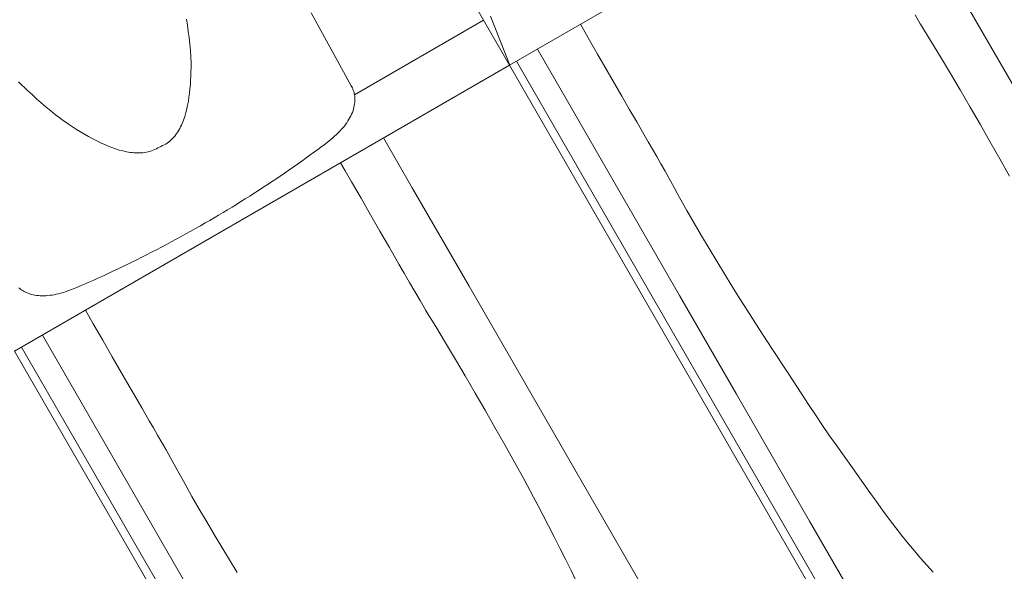
# Model space of a CAD drawing. Units: millimetres. Extents: x 6064 to 34595, y -943 to 3594.
# Drawn here: x 8954 to 9123, y 1472 to 1567 of the extents above; entities that cross this region are included whole.
import ezdxf

# ---------------------------------------------------------------- set-up
doc = ezdxf.new("R2010")
doc.units = ezdxf.units.MM
doc.header["$LTSCALE"] = 20
doc.layers.add('Maserung', color=7, linetype='Continuous', lineweight=18)
doc.layers.add('Ziegel', color=7, linetype='Continuous', lineweight=18)

msp = doc.modelspace()

# ---------------------------------------------------------------- linework, layer by layer
at = {"layer": 'Maserung'}
for p, q in [((9108.027, 1568.234, 5.8), (9108.932, 1566.656, 5.797)), ((8982.468, 1566.403, 1.948), (8982.289, 1567.46, 2.04)), ((9034.783, 1567.972, 0), (9038.089, 1559.55)), ((9051.627, 1564.253, 5.797), (9050.279, 1566.588, 5.797)), ((9108.932, 1566.656, 5.797), (9108.982, 1566.574, 5.8)), ((9110.717, 1563.764, 5.845), (9108.982, 1566.574, 5.8)), ((8982.631, 1565.342, 1.855), (8982.468, 1566.403, 1.948)), ((8982.776, 1564.28, 1.76), (8982.631, 1565.342, 1.855)), ((8982.901, 1563.178, 1.66), (8982.776, 1564.28, 1.76)), ((8982.996, 1562.073, 1.558), (8982.901, 1563.178, 1.66)), ((9053.264, 1561.416, 5.797), (9051.627, 1564.253, 5.797)), ((9112.432, 1560.943, 5.879), (9110.717, 1563.764, 5.845)), ((8983.06, 1560.967, 1.454), (8982.996, 1562.073, 1.558)), ((9054.901, 1558.578, 5.798), (9053.264, 1561.416, 5.797)), ((8983.092, 1559.859, 1.349), (8983.06, 1560.967, 1.454)), ((8983.096, 1559.123, 1.279), (8983.092, 1559.859, 1.349)), ((9119.283, 1421.614, 0), (9039.256, 1560.224, 0)), ((9114.127, 1558.11, 5.903), (9112.432, 1560.943, 5.879)), ((8983.067, 1557.652, 1.14), (8983.088, 1558.387, 1.209)), ((8983.088, 1558.387, 1.209), (8983.096, 1559.123, 1.279)), ((9056.175, 1556.371, 5.798), (9054.901, 1558.578, 5.798)), ((9115.804, 1555.267, 5.917), (9114.127, 1558.11, 5.903)), ((8953.317, 1556.635, 2.298), (8954.872, 1555.174, 2.136)), ((8982.983, 1556.183, 1.003), (8983.032, 1556.917, 1.071)), ((8983.032, 1556.917, 1.071), (8983.067, 1557.652, 1.14)), ((9057.45, 1554.165, 5.797), (9056.175, 1556.371, 5.798)), ((8954.872, 1555.174, 2.136), (8955.657, 1554.452, 2.055)), ((8982.743, 1553.989, 0.806), (8982.839, 1554.719, 0.871)), ((8982.839, 1554.719, 0.871), (8982.919, 1555.451, 0.936)), ((8982.919, 1555.451, 0.936), (8982.983, 1556.183, 1.003)), ((9117.531, 1552.305, 5.925), (9115.804, 1555.267, 5.917)), ((8955.657, 1554.452, 2.055), (8956.449, 1553.738, 1.973)), ((8956.449, 1553.738, 1.973), (8957.25, 1553.033, 1.89)), ((8957.25, 1553.033, 1.89), (8958.059, 1552.339, 1.807)), ((8982.516, 1552.658, 0.692), (8982.639, 1553.324, 0.749)), ((8982.639, 1553.324, 0.749), (8982.743, 1553.989, 0.806)), ((9058.725, 1551.96, 5.797), (9057.45, 1554.165, 5.797)), ((8958.059, 1552.339, 1.807), (8958.879, 1551.658, 1.722)), ((8958.879, 1551.658, 1.722), (8959.71, 1550.99, 1.636)), ((8982.016, 1550.699, 0.533), (8982.206, 1551.342, 0.584)), ((8982.206, 1551.342, 0.584), (8982.372, 1551.996, 0.637)), ((8982.372, 1551.996, 0.637), (8982.516, 1552.658, 0.692)), ((9059.999, 1549.753, 5.797), (9058.725, 1551.96, 5.797)), ((9119.248, 1549.338, 5.926), (9117.531, 1552.305, 5.925)), ((8959.71, 1550.99, 1.636), (8960.259, 1550.565, 1.579)), ((8960.259, 1550.565, 1.579), (8960.815, 1550.149, 1.521)), ((8960.815, 1550.149, 1.521), (8961.378, 1549.743, 1.462)), ((8961.378, 1549.743, 1.462), (8961.949, 1549.347, 1.402)), ((8981.559, 1549.464, 0.439), (8981.801, 1550.072, 0.485)), ((8981.801, 1550.072, 0.485), (8982.016, 1550.699, 0.533)), ((9061.27, 1547.544, 5.798), (9059.999, 1549.753, 5.797)), ((8961.949, 1549.347, 1.402), (8962.625, 1548.894, 1.331)), ((8962.625, 1548.894, 1.331), (8963.309, 1548.454, 1.26)), ((8963.309, 1548.454, 1.26), (8964.001, 1548.026, 1.189)), ((8964.001, 1548.026, 1.189), (8964.701, 1547.611, 1.118)), ((8980.656, 1547.798, 0.324), (8980.826, 1548.057, 0.34)), ((8980.826, 1548.057, 0.34), (8980.988, 1548.323, 0.358)), ((8980.988, 1548.323, 0.358), (8981.143, 1548.598, 0.377)), ((8981.143, 1548.598, 0.377), (8981.289, 1548.88, 0.397)), ((8981.289, 1548.88, 0.397), (8981.428, 1549.169, 0.418)), ((8981.428, 1549.169, 0.418), (8981.559, 1549.464, 0.439)), ((9120.952, 1546.363, 5.92), (9119.248, 1549.338, 5.926)), ((8964.701, 1547.611, 1.118), (8965.41, 1547.211, 1.048)), ((8965.41, 1547.211, 1.048), (8966.126, 1546.826, 0.978)), ((8966.126, 1546.826, 0.978), (8966.851, 1546.456, 0.909)), ((8966.851, 1546.456, 0.909), (8967.585, 1546.104, 0.841)), ((8978.98, 1546.093, 0.232), (8979.222, 1546.266, 0.239)), ((8979.222, 1546.266, 0.239), (8979.454, 1546.452, 0.247)), ((8979.454, 1546.452, 0.247), (8979.677, 1546.65, 0.257)), ((8979.677, 1546.65, 0.257), (8979.891, 1546.859, 0.268)), ((8979.891, 1546.859, 0.268), (8980.095, 1547.078, 0.28)), ((8980.095, 1547.078, 0.28), (8980.291, 1547.309, 0.293)), ((8980.291, 1547.309, 0.293), (8980.478, 1547.549, 0.308)), ((8980.478, 1547.549, 0.308), (8980.656, 1547.798, 0.324)), ((9061.996, 1546.282, 5.8), (9061.27, 1547.544, 5.798)), ((9062.722, 1545.02, 5.8), (9061.996, 1546.282, 5.8)), ((9122.641, 1543.379, 5.907), (9120.952, 1546.363, 5.92)), ((8967.585, 1546.104, 0.841), (8968.195, 1545.828, 0.786)), ((8968.195, 1545.828, 0.786), (8968.814, 1545.566, 0.731)), ((8968.814, 1545.566, 0.731), (8969.441, 1545.322, 0.678)), ((8969.441, 1545.322, 0.678), (8970.074, 1545.1, 0.625)), ((8970.074, 1545.1, 0.625), (8970.711, 1544.902, 0.574)), ((8970.711, 1544.902, 0.574), (8971.349, 1544.731, 0.525)), ((8971.349, 1544.731, 0.525), (8971.988, 1544.591, 0.478)), ((8971.988, 1544.591, 0.478), (8972.306, 1544.534, 0.455)), ((8972.306, 1544.534, 0.455), (8972.624, 1544.486, 0.433)), ((8972.624, 1544.486, 0.433), (8972.94, 1544.447, 0.412)), ((8972.94, 1544.447, 0.412), (8973.255, 1544.418, 0.392)), ((8973.255, 1544.418, 0.392), (8973.569, 1544.399, 0.373)), ((8974.499, 1544.408, 0.321), (8974.804, 1544.434, 0.305)), ((8974.804, 1544.434, 0.305), (8975.106, 1544.472, 0.291)), ((8975.106, 1544.472, 0.291), (8975.406, 1544.523, 0.278)), ((8975.406, 1544.523, 0.278), (8975.702, 1544.588, 0.266)), ((8975.702, 1544.588, 0.266), (8975.994, 1544.665, 0.255)), ((8975.994, 1544.665, 0.255), (8976.283, 1544.757, 0.246)), ((8976.283, 1544.757, 0.246), (8976.568, 1544.863, 0.238)), ((8976.568, 1544.863, 0.238), (8976.849, 1544.983, 0.231)), ((8976.849, 1544.983, 0.231), (8977.125, 1545.119, 0.226)), ((8977.125, 1545.119, 0.226), (8977.396, 1545.27, 0.222)), ((8977.396, 1545.27, 0.222), (8977.648, 1545.412, 0.22)), ((8977.648, 1545.412, 0.22), (8977.911, 1545.532, 0.219)), ((8977.911, 1545.532, 0.219), (8978.194, 1545.651, 0.22)), ((8978.194, 1545.651, 0.22), (8978.466, 1545.785, 0.223)), ((8978.466, 1545.785, 0.223), (8978.728, 1545.932, 0.227)), ((8978.728, 1545.932, 0.227), (8978.98, 1546.093, 0.232)), ((9063.45, 1543.759, 5.801), (9062.722, 1545.02, 5.8)), ((8973.569, 1544.399, 0.373), (8973.881, 1544.391, 0.355)), ((8973.881, 1544.391, 0.355), (8974.191, 1544.394, 0.337)), ((8974.191, 1544.394, 0.337), (8974.499, 1544.408, 0.321)), ((9064.18, 1542.499, 5.8), (9063.45, 1543.759, 5.801)), ((9124.314, 1540.385, 5.884), (9122.641, 1543.379, 5.907)), ((9008.895, 1542.695, 5.797), (9009.697, 1541.306, 5.797)), ((9009.697, 1541.306, 5.797), (9010.79, 1539.415, 5.798)), ((9064.912, 1541.241, 5.797), (9064.18, 1542.499, 5.8)), ((9064.959, 1541.157, 5.799), (9064.912, 1541.241, 5.797)), ((9064.959, 1541.157, 5.799), (9066.177, 1538.927, 5.827)), ((9010.79, 1539.415, 5.798), (9012.428, 1536.578, 5.798)), ((9066.177, 1538.927, 5.827), (9067.411, 1536.704, 5.846)), ((9012.428, 1536.578, 5.798), (9014.065, 1533.741, 5.797)), ((9067.411, 1536.704, 5.846), (9068.659, 1534.49, 5.858)), ((9068.659, 1534.49, 5.858), (9069.922, 1532.285, 5.863)), ((9014.065, 1533.741, 5.797), (9015.702, 1530.903, 5.797)), ((9015.702, 1530.903, 5.797), (9017.34, 1528.065, 5.796)), ((9069.922, 1532.285, 5.863), (9071.199, 1530.088, 5.859)), ((9071.199, 1530.088, 5.859), (9072.492, 1527.9, 5.847)), ((9017.34, 1528.065, 5.796), (9018.979, 1525.229, 5.797)), ((9072.492, 1527.9, 5.847), (9073.8, 1525.721, 5.827)), ((9073.8, 1525.721, 5.827), (9075.124, 1523.551, 5.799)), ((9018.979, 1525.229, 5.797), (9019.892, 1523.654, 5.799)), ((9019.892, 1523.654, 5.799), (9020.804, 1522.08, 5.8)), ((9075.124, 1523.551, 5.799), (9076.465, 1521.389, 5.762)), ((9020.804, 1522.08, 5.8), (9021.715, 1520.504, 5.801)), ((9076.465, 1521.389, 5.762), (9077.82, 1519.236, 5.718)), ((9021.715, 1520.504, 5.801), (9022.624, 1518.927, 5.8)), ((9022.624, 1518.927, 5.8), (9023.529, 1517.348, 5.797)), ((9077.82, 1519.236, 5.718), (9079.187, 1517.09, 5.667)), ((8966.224, 1514.946, 5.797), (8964.877, 1517.281, 5.797)), ((9023.529, 1517.348, 5.797), (9023.58, 1517.267, 5.8)), ((9025.314, 1514.457, 5.845), (9023.58, 1517.267, 5.8)), ((9079.187, 1517.09, 5.667), (9080.563, 1514.951, 5.612)), ((8967.862, 1512.109, 5.797), (8966.224, 1514.946, 5.797)), ((9027.03, 1511.636, 5.879), (9025.314, 1514.457, 5.845)), ((9080.563, 1514.951, 5.612), (9083.334, 1510.683, 5.492)), ((9033.881, 1372.307, 0), (8953.854, 1510.917, 0)), ((8969.499, 1509.271, 5.798), (8967.862, 1512.109, 5.797)), ((9028.725, 1508.803, 5.903), (9027.03, 1511.636, 5.879)), ((9083.334, 1510.683, 5.492), (9086.113, 1506.421, 5.37)), ((8970.772, 1507.064, 5.798), (8969.499, 1509.271, 5.798)), ((9030.401, 1505.96, 5.917), (9028.725, 1508.803, 5.903)), ((8972.048, 1504.858, 5.797), (8970.772, 1507.064, 5.798)), ((9032.129, 1502.998, 5.925), (9030.401, 1505.96, 5.917)), ((9086.113, 1506.421, 5.37), (9088.474, 1502.81, 5.265)), ((8973.323, 1502.652, 5.797), (8972.048, 1504.858, 5.797)), ((8974.597, 1500.446, 5.797), (8973.323, 1502.652, 5.797)), ((9033.846, 1500.031, 5.926), (9032.129, 1502.998, 5.925)), ((9088.474, 1502.81, 5.265), (9089.664, 1501.011, 5.208)), ((8975.868, 1498.237, 5.798), (8974.597, 1500.446, 5.797)), ((9089.664, 1501.011, 5.208), (9090.863, 1499.219, 5.147)), ((9035.549, 1497.056, 5.92), (9033.846, 1500.031, 5.926)), ((9090.863, 1499.219, 5.147), (9092.075, 1497.43, 5.081)), ((8976.593, 1496.975, 5.8), (8975.868, 1498.237, 5.798)), ((8977.32, 1495.713, 5.8), (8976.593, 1496.975, 5.8)), ((9037.239, 1494.072, 5.907), (9035.549, 1497.056, 5.92)), ((9092.075, 1497.43, 5.081), (9093.297, 1495.648, 5.009)), ((8978.048, 1494.452, 5.801), (8977.32, 1495.713, 5.8)), ((9093.297, 1495.648, 5.009), (9094.531, 1493.876, 4.932)), ((8978.778, 1493.192, 5.8), (8978.048, 1494.452, 5.801)), ((9038.912, 1491.078, 5.884), (9037.239, 1494.072, 5.907)), ((9094.531, 1493.876, 4.932), (9095.78, 1492.113, 4.849)), ((8979.51, 1491.934, 5.797), (8978.778, 1493.192, 5.8)), ((8979.556, 1491.85, 5.799), (8979.51, 1491.934, 5.797)), ((8979.556, 1491.85, 5.799), (8980.775, 1489.619, 5.827)), ((9095.78, 1492.113, 4.849), (9096.928, 1490.509, 4.77)), ((9040.565, 1488.073, 5.851), (9038.912, 1491.078, 5.884)), ((9096.928, 1490.509, 4.77), (9099.122, 1487.42, 4.625)), ((8980.775, 1489.619, 5.827), (8982.008, 1487.397, 5.846)), ((8982.008, 1487.397, 5.846), (8983.257, 1485.183, 5.858)), ((9042.193, 1485.055, 5.806), (9040.565, 1488.073, 5.851)), ((9099.122, 1487.42, 4.625), (9100.219, 1485.876, 4.554)), ((8983.257, 1485.183, 5.858), (8984.519, 1482.978, 5.863)), ((9042.997, 1483.54, 5.777), (9042.193, 1485.055, 5.806)), ((9100.219, 1485.876, 4.554), (9101.324, 1484.336, 4.479)), ((9043.793, 1482.021, 5.745), (9042.997, 1483.54, 5.777)), ((9101.324, 1484.336, 4.479), (9102.44, 1482.798, 4.402)), ((8984.519, 1482.978, 5.863), (8985.797, 1480.781, 5.859)), ((9044.785, 1480.107, 5.7), (9043.793, 1482.021, 5.745)), ((9102.44, 1482.798, 4.402), (9103.567, 1481.268, 4.319)), ((8985.797, 1480.781, 5.859), (8987.09, 1478.593, 5.847)), ((9045.769, 1478.189, 5.652), (9044.785, 1480.107, 5.7)), ((9103.567, 1481.268, 4.319), (9104.713, 1479.754, 4.228)), ((8987.09, 1478.593, 5.847), (8988.398, 1476.414, 5.827)), ((9046.746, 1476.267, 5.6), (9045.769, 1478.189, 5.652)), ((9104.713, 1479.754, 4.228), (9105.296, 1479.004, 4.179)), ((9105.296, 1479.004, 4.179), (9105.885, 1478.26, 4.127)), ((9105.885, 1478.26, 4.127), (9106.907, 1477.008, 4.03)), ((9106.907, 1477.008, 4.03), (9107.946, 1475.771, 3.926)), ((8988.398, 1476.414, 5.827), (8989.722, 1474.244, 5.799)), ((9047.714, 1474.341, 5.544), (9046.746, 1476.267, 5.6)), ((9107.946, 1475.771, 3.926), (9109, 1474.547, 3.816)), ((8989.722, 1474.244, 5.799), (8991.062, 1472.082, 5.762)), ((9048.676, 1472.407, 5.484), (9047.714, 1474.341, 5.544)), ((9109, 1474.547, 3.816), (9110.065, 1473.333, 3.704)), ((9110.065, 1473.333, 3.704), (9111.147, 1472.12, 3.587)), ((9049.626, 1470.469, 5.419), (9048.676, 1472.407, 5.484))]:
    msp.add_line(p, q, dxfattribs=at)
at = {"layer": 'Ziegel'}
for p, q in [((8953.542, 1705.881), (9038.042, 1559.523)), ((9123.444, 1608.83), (9038.042, 1559.523)), ((9126.266, 1553.777, 10.629), (9116.471, 1570.744, 10.629)), ((9010.746, 1555.985, 10.411), (9003.856, 1568.57, 10.629)), ((9011.305, 1554.417, 10.245), (9033.569, 1567.271, 10.245)), ((9042.854, 1562.301, 10.629), (9047.806, 1553.723, 10.629)), ((9038.042, 1559.523), (8952.64, 1510.216)), ((9038.042, 1559.523), (9122.542, 1413.164)), ((9010.849, 1555.798, 10.407), (9010.746, 1555.985, 10.411)), ((9010.942, 1555.607, 10.398), (9010.849, 1555.798, 10.407)), ((9011.026, 1555.412, 10.381), (9010.942, 1555.607, 10.398)), ((9011.101, 1555.214, 10.359), (9011.026, 1555.412, 10.381)), ((9011.167, 1555.013, 10.33), (9011.101, 1555.214, 10.359)), ((9011.225, 1554.805, 10.294), (9011.167, 1555.013, 10.33)), ((9011.273, 1554.596, 10.252), (9011.225, 1554.805, 10.294)), ((9011.311, 1554.386, 10.205), (9011.273, 1554.596, 10.252)), ((9011.34, 1554.176, 10.152), (9011.311, 1554.386, 10.205)), ((9011.322, 1552.856, 9.716), (9011.348, 1553.075, 9.8)), ((9011.359, 1553.966, 10.095), (9011.34, 1554.176, 10.152)), ((9011.348, 1553.075, 9.8), (9011.364, 1553.295, 9.88)), ((9011.371, 1553.741, 10.028), (9011.359, 1553.966, 10.095)), ((9011.364, 1553.295, 9.88), (9011.372, 1553.517, 9.956)), ((9011.372, 1553.517, 9.956), (9011.371, 1553.741, 10.028)), ((9047.806, 1553.723, 10.629), (9057.602, 1536.756, 10.629)), ((9010.805, 1551.075, 8.888), (9010.933, 1551.383, 9.048)), ((9010.933, 1551.383, 9.048), (9011.048, 1551.698, 9.205)), ((9011.048, 1551.698, 9.205), (9011.136, 1551.98, 9.34)), ((9011.136, 1551.98, 9.34), (9011.212, 1552.267, 9.47)), ((9011.212, 1552.267, 9.47), (9011.274, 1552.559, 9.596)), ((9011.274, 1552.559, 9.596), (9011.322, 1552.856, 9.716)), ((9009.769, 1549.322, 7.863), (9009.977, 1549.613, 8.045)), ((9009.977, 1549.613, 8.045), (9010.175, 1549.91, 8.227)), ((9010.175, 1549.91, 8.227), (9010.349, 1550.192, 8.395)), ((9010.349, 1550.192, 8.395), (9010.512, 1550.479, 8.561)), ((9010.512, 1550.479, 8.561), (9010.665, 1550.774, 8.726)), ((9010.665, 1550.774, 8.726), (9010.805, 1551.075, 8.888)), ((9008.196, 1547.576, 6.681), (9008.503, 1547.873, 6.891)), ((9008.503, 1547.873, 6.891), (9008.801, 1548.178, 7.103)), ((9008.801, 1548.178, 7.103), (9009.089, 1548.491, 7.317)), ((9009.089, 1548.491, 7.317), (9009.324, 1548.762, 7.499)), ((9009.324, 1548.762, 7.499), (9009.551, 1549.039, 7.68)), ((9009.551, 1549.039, 7.68), (9009.769, 1549.322, 7.863)), ((9006.044, 1545.811, 5.386), (9006.589, 1546.223, 5.69)), ((9006.589, 1546.223, 5.69), (9006.919, 1546.479, 5.881)), ((9006.919, 1546.479, 5.881), (9007.243, 1546.739, 6.074)), ((9007.243, 1546.739, 6.074), (9007.565, 1547.009, 6.272)), ((9007.565, 1547.009, 6.272), (9007.88, 1547.286, 6.472)), ((9007.88, 1547.286, 6.472), (9008.196, 1547.576, 6.681)), ((9021.272, 1538.404, 10.629), (9016.32, 1546.981, 10.629)), ((9003.672, 1544.056, 4.183), (9004.401, 1544.589, 4.532)), ((9004.401, 1544.589, 4.532), (9004.952, 1544.995, 4.808)), ((9004.952, 1544.995, 4.808), (9005.498, 1545.402, 5.092)), ((9005.498, 1545.402, 5.092), (9006.044, 1545.811, 5.386)), ((9001.462, 1542.474, 3.227), (9002.193, 1542.992, 3.526)), ((9002.193, 1542.992, 3.526), (9002.936, 1543.524, 3.847)), ((9002.936, 1543.524, 3.847), (9003.672, 1544.056, 4.183)), ((8999.232, 1540.924, 2.411), (8999.981, 1541.44, 2.669)), ((8999.981, 1541.44, 2.669), (9000.724, 1541.956, 2.941)), ((9000.724, 1541.956, 2.941), (9001.462, 1542.474, 3.227)), ((8996.235, 1538.913, 1.534), (8996.978, 1539.405, 1.729)), ((8996.978, 1539.405, 1.729), (8997.717, 1539.898, 1.937)), ((8997.717, 1539.898, 1.937), (8998.477, 1540.41, 2.167)), ((8998.477, 1540.41, 2.167), (8999.232, 1540.924, 2.411)), ((8993.98, 1537.45, 1.029), (8994.736, 1537.936, 1.184)), ((8994.736, 1537.936, 1.184), (8995.488, 1538.424, 1.352)), ((8995.488, 1538.424, 1.352), (8996.235, 1538.913, 1.534)), ((9031.068, 1521.437, 10.629), (9021.272, 1538.404, 10.629)), ((8990.93, 1535.534, 0.545), (8991.689, 1536.004, 0.645)), ((8991.689, 1536.004, 0.645), (8992.457, 1536.484, 0.759)), ((8992.457, 1536.484, 0.759), (8993.22, 1536.966, 0.887)), ((8993.22, 1536.966, 0.887), (8993.98, 1537.45, 1.029)), ((9057.602, 1536.756, 10.629), (9067.398, 1519.789, 10.629)), ((8988.635, 1534.139, 0.326), (8989.403, 1534.601, 0.386)), ((8989.403, 1534.601, 0.386), (8990.168, 1535.066, 0.459)), ((8990.168, 1535.066, 0.459), (8990.93, 1535.534, 0.545)), ((8985.541, 1532.318, 0.22), (8986.318, 1532.768, 0.227)), ((8986.318, 1532.768, 0.227), (8987.093, 1533.222, 0.247)), ((8987.093, 1533.222, 0.247), (8987.865, 1533.679, 0.28)), ((8987.865, 1533.679, 0.28), (8988.635, 1534.139, 0.326)), ((8982.208, 1530.432, 0.341), (8983.044, 1530.898, 0.288)), ((8983.044, 1530.898, 0.288), (8983.879, 1531.368, 0.25)), ((8983.879, 1531.368, 0.25), (8984.712, 1531.842, 0.228)), ((8984.712, 1531.842, 0.228), (8985.541, 1532.318, 0.22)), ((8979.692, 1529.06, 0.59), (8980.532, 1529.513, 0.492)), ((8980.532, 1529.513, 0.492), (8981.37, 1529.971, 0.409)), ((8981.37, 1529.971, 0.409), (8982.208, 1530.432, 0.341)), ((8976.293, 1527.274, 1.14), (8977.146, 1527.715, 0.979)), ((8977.146, 1527.715, 0.979), (8977.999, 1528.161, 0.834)), ((8977.999, 1528.161, 0.834), (8978.852, 1528.611, 0.703)), ((8978.852, 1528.611, 0.703), (8979.692, 1529.06, 0.59)), ((8972.888, 1525.563, 1.937), (8973.738, 1525.983, 1.715)), ((8973.738, 1525.983, 1.715), (8974.589, 1526.408, 1.508)), ((8974.589, 1526.408, 1.508), (8975.441, 1526.838, 1.317)), ((8975.441, 1526.838, 1.317), (8976.293, 1527.274, 1.14)), ((8969.602, 1523.988, 2.941), (8970.421, 1524.373, 2.669)), ((8970.421, 1524.373, 2.669), (8971.242, 1524.764, 2.411)), ((8971.242, 1524.764, 2.411), (8972.064, 1525.161, 2.167)), ((8972.064, 1525.161, 2.167), (8972.888, 1525.563, 1.937)), ((8965.483, 1522.12, 4.532), (8966.309, 1522.485, 4.183)), ((8966.309, 1522.485, 4.183), (8967.138, 1522.856, 3.847)), ((8967.138, 1522.856, 3.847), (8967.971, 1523.234, 3.526)), ((8967.971, 1523.234, 3.526), (8968.785, 1523.608, 3.227)), ((8968.785, 1523.608, 3.227), (8969.602, 1523.988, 2.941)), ((8953.408, 1521.149, 10.245), (8953.575, 1521.009, 10.195)), ((8953.575, 1521.009, 10.195), (8953.748, 1520.878, 10.141)), ((8953.748, 1520.878, 10.141), (8953.925, 1520.754, 10.08)), ((8953.925, 1520.754, 10.08), (8954.121, 1520.631, 10.01)), ((8954.121, 1520.631, 10.01), (8954.32, 1520.517, 9.935)), ((8961.821, 1520.595, 6.264), (8962.211, 1520.738, 6.068)), ((8962.211, 1520.738, 6.068), (8962.593, 1520.886, 5.878)), ((8962.593, 1520.886, 5.878), (8962.975, 1521.043, 5.69)), ((8962.975, 1521.043, 5.69), (8963.604, 1521.308, 5.386)), ((8963.604, 1521.308, 5.386), (8964.232, 1521.577, 5.092)), ((8964.232, 1521.577, 5.092), (8964.856, 1521.846, 4.808)), ((8964.856, 1521.846, 4.808), (8965.483, 1522.12, 4.532)), ((9040.864, 1504.47, 10.629), (9031.068, 1521.437, 10.629)), ((8954.32, 1520.517, 9.935), (8954.523, 1520.412, 9.856)), ((8954.523, 1520.412, 9.856), (8954.729, 1520.317, 9.772)), ((8954.729, 1520.317, 9.772), (8954.937, 1520.23, 9.685)), ((8954.937, 1520.23, 9.685), (8955.17, 1520.144, 9.585)), ((8955.17, 1520.144, 9.585), (8955.404, 1520.068, 9.481)), ((8955.404, 1520.068, 9.481), (8955.641, 1520.002, 9.374)), ((8955.641, 1520.002, 9.374), (8955.878, 1519.944, 9.264)), ((8955.878, 1519.944, 9.264), (8956.117, 1519.896, 9.152)), ((8956.117, 1519.896, 9.152), (8956.441, 1519.844, 8.997)), ((8956.441, 1519.844, 8.997), (8956.765, 1519.806, 8.839)), ((8956.765, 1519.806, 8.839), (8957.089, 1519.782, 8.679)), ((8957.089, 1519.782, 8.679), (8957.414, 1519.771, 8.517)), ((8957.414, 1519.771, 8.517), (8957.738, 1519.772, 8.354)), ((8957.738, 1519.772, 8.354), (8958.061, 1519.784, 8.19)), ((8958.061, 1519.784, 8.19), (8958.412, 1519.809, 8.01)), ((8958.412, 1519.809, 8.01), (8958.762, 1519.846, 7.831)), ((8958.762, 1519.846, 7.831), (8959.111, 1519.894, 7.651)), ((8959.111, 1519.894, 7.651), (8959.458, 1519.952, 7.472)), ((8959.458, 1519.952, 7.472), (8959.805, 1520.02, 7.294)), ((8959.805, 1520.02, 7.294), (8960.214, 1520.113, 7.083)), ((8960.214, 1520.113, 7.083), (8960.621, 1520.219, 6.874)), ((8960.621, 1520.219, 6.874), (8961.026, 1520.335, 6.667)), ((8961.026, 1520.335, 6.667), (8961.43, 1520.462, 6.462)), ((8961.43, 1520.462, 6.462), (8961.821, 1520.595, 6.264)), ((9067.398, 1519.789, 10.629), (9077.194, 1502.822, 10.629)), ((8957.452, 1512.994, 10.629), (8962.404, 1504.416, 10.629)), ((8952.64, 1510.216), (9037.14, 1363.857)), ((8962.404, 1504.416, 10.629), (8972.2, 1487.449, 10.629)), ((9050.66, 1487.503, 10.629), (9040.864, 1504.47, 10.629)), ((9077.194, 1502.822, 10.629), (9089.844, 1480.912, 10.629)), ((8972.2, 1487.449, 10.629), (8981.996, 1470.482, 10.629)), ((9063.31, 1465.592, 10.629), (9050.66, 1487.503, 10.629)), ((9089.844, 1480.912, 10.629), (9102.494, 1459.001, 10.629))]:
    msp.add_line(p, q, dxfattribs=at)

doc.saveas('drawing.dxf')
